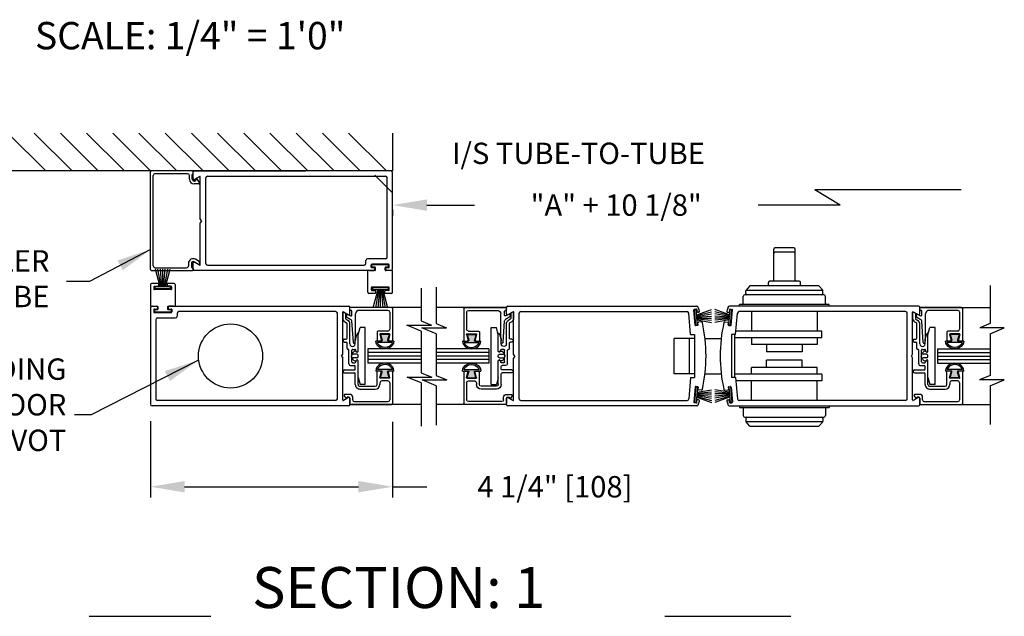
# Model space of a CAD drawing. Extents: x 0 to 7.6, y 0.1 to 10.5.
# Drawn here: x 1.6 to 4.4, y 2.9 to 4.7 of the extents above; entities that cross this region are included whole.
import ezdxf

# ---------------------------------------------------------------- set-up
doc = ezdxf.new("R2010")
doc.units = 0
doc.header["$MEASUREMENT"] = 0
doc.layers.get('0').update_dxf_attribs({"linetype": 'CONTINUOUS'})
doc.layers.get('DEFPOINTS').update_dxf_attribs({"linetype": 'CONTINUOUS'})
doc.styles.add('ROMANS', font='Romans.shx', dxfattribs={"height": 0.0625})
doc.styles.add('ROMANT', font='romant.shx', dxfattribs={"height": 0.15})
doc.dimstyles.get("Standard").update_dxf_attribs({"dimscale": 0, "dimtxt": 0.03125, "dimasz": 0.1, "dimexe": 0.03125, "dimexo": 0.05, "dimgap": 0.05, "dimtad": 0, "dimdec": 6, "dimlfac": 4, "dimzin": 4, "dimdsep": 46, "dimlunit": 5, "dimtxsty": 'ROMANS', "dimcen": 0.09, "dimadec": 0, "dimazin": 0, "dimtfac": 1, "dimtdec": 4, "dimtofl": 0, "dimtmove": 0, "dimatfit": 3, "dimfxl": 0, "dimfrac": 2, "dimtolj": 1, "dimtzin": 4, "dimarcsym": 0})

# ---------------------------------------------------------------- blocks, each defined once
blk = doc.blocks.new('Glazing System - ¼ Square')
at = {"ltscale": 0.25}
h = blk.add_hatch(color=256, dxfattribs=at)
edge = h.paths.add_edge_path()
edge.add_line((-0.0689, 0.1352), (-0.0951, 0.1282))
edge.add_line((-0.0951, 0.1282), (-0.0951, 0.1668))
edge.add_line((-0.0951, 0.1668), (-0.0689, 0.1598))
edge.add_ellipse((-0.0682, 0.1622), major_axis=(0.00177, 0.00177), ratio=1, start_angle=210, end_angle=315)
edge.add_line((-0.0657, 0.1622), (-0.0657, 0.1874))
edge.add_ellipse((-0.0657, 0.1475), major_axis=(0, 0.0399), ratio=0.86485, start_angle=180, end_angle=360, ccw=False)
edge.add_line((-0.0657, 0.1076), (-0.0657, 0.1328))
edge.add_ellipse((-0.0682, 0.1328), major_axis=(0.00177, 0.00177), ratio=1, start_angle=315, end_angle=420)
edge = h.paths.add_edge_path(flags=16)
edge.add_spline(control_points=[(-0.0595, 0.1147), (-0.0592, 0.1148), (-0.0588, 0.1149), (-0.049, 0.118), (-0.0408, 0.1276), (-0.0359, 0.1513), (-0.0395, 0.1647), (-0.0506, 0.1765), (-0.055, 0.179), (-0.0595, 0.1803)], knot_values=[3.372007, 3.372007, 3.372007, 3.372007, 3.410461, 3.410461, 4.476728, 4.476728, 5.542995, 5.542995, 6.052511, 6.052511, 6.052511, 6.052511], degree=3, periodic=0)
edge.add_line((-0.0595, 0.1803), (-0.0595, 0.1147))
h = blk.add_hatch(color=256, dxfattribs=at)
edge = h.paths.add_edge_path()
edge.add_line((0.0951, 0.1282), (0.0689, 0.1352))
edge.add_ellipse((0.0682, 0.1328), major_axis=(0.00177, 0.00177), ratio=1, start_angle=30, end_angle=135)
edge.add_line((0.0657, 0.1328), (0.0657, 0.1076))
edge.add_ellipse((0.0657, 0.1475), major_axis=(0, 0.0399), ratio=0.86485, start_angle=0, end_angle=180, ccw=False)
edge.add_line((0.0657, 0.1874), (0.0657, 0.1622))
edge.add_ellipse((0.0682, 0.1622), major_axis=(0.00177, 0.00177), ratio=1, start_angle=135, end_angle=240)
edge.add_line((0.0689, 0.1598), (0.0951, 0.1668))
edge.add_line((0.0951, 0.1668), (0.0951, 0.1282))
edge = h.paths.add_edge_path(flags=16)
edge.add_spline(control_points=[(0.0595, 0.1803), (0.055, 0.179), (0.0506, 0.1765), (0.0395, 0.1647), (0.0359, 0.1513), (0.0408, 0.1276), (0.049, 0.118), (0.0588, 0.1149), (0.0592, 0.1148), (0.0595, 0.1147)], knot_values=[3.372007, 3.372007, 3.372007, 3.372007, 3.881524, 3.881524, 4.94779, 4.94779, 6.014057, 6.014057, 6.052511, 6.052511, 6.052511, 6.052511], degree=3, periodic=0)
edge.add_line((0.0595, 0.1147), (0.0595, 0.1803))
for p, q in [((-0.2128, 0.1777), (-0.2128, -0.004)), ((-0.2088, 0.1818), (-0.0683, 0.1818)), ((-0.0657, 0.1874), (-0.0657, 0.1622)), ((-0.0657, 0.1793), (-0.0657, 0.1675)), ((-0.0595, 0.1803), (-0.0595, 0.1147)), ((0.0595, 0.1803), (0.0595, 0.1147)), ((0.0657, 0.1874), (0.0657, 0.1622)), ((0.0657, 0.1793), (0.0657, 0.1675)), ((0.0682, 0.1818), (0.2092, 0.1818)), ((0.2127, -0.0017), (0.2127, 0.1777)), ((-0.2003, 0.1613), (-0.2003, 0.0348)), ((-0.1923, 0.1693), (-0.1175, 0.1693)), ((-0.1095, 0.1613), (-0.1095, 0.1173)), ((-0.097, 0.1674), (-0.097, 0.1276)), ((-0.0951, 0.1668), (-0.0951, 0.1282)), ((-0.0951, 0.1668), (-0.0689, 0.1598)), ((-0.0951, 0.1282), (-0.0689, 0.1352)), ((-0.0939, 0.1698), (-0.0708, 0.1636)), ((-0.0939, 0.1252), (-0.0708, 0.1314)), ((-0.0657, 0.1328), (-0.0657, 0.1076)), ((0.0657, 0.1328), (0.0657, 0.1076)), ((0.0951, 0.1668), (0.0689, 0.1598)), ((0.0951, 0.1282), (0.0689, 0.1352)), ((0.0939, 0.1698), (0.0708, 0.1636)), ((0.0939, 0.1252), (0.0708, 0.1314)), ((0.0951, 0.1668), (0.0951, 0.1282)), ((0.097, 0.1674), (0.097, 0.1276)), ((0.1095, 0.1613), (0.1095, 0.1338)), ((0.1175, 0.1693), (0.1927, 0.1693)), ((0.2002, 0.0148), (0.2002, 0.1613)), ((-0.1055, 0.1133), (-0.0683, 0.1133)), ((-0.0657, 0.1275), (-0.0657, 0.1158)), ((0.0657, 0.1275), (0.0657, 0.1158)), ((0.1245, 0.1133), (0.0682, 0.1133)), ((0.1175, 0.1258), (0.1245, 0.1258)), ((0.1325, 0.0383), (0.1325, 0.1053)), ((0.145, 0.0383), (0.145, 0.1053)), ((0.125, 0.0615), (-0.125, 0.0615)), ((-0.125, 0.0615), (-0.125, 0.0386)), ((0.125, 0.0615), (0.125, 0.0386)), ((-0.1798, 0.003), (-0.1963, 0.003)), ((-0.0942, 0.0193), (-0.1848, 0.0193)), ((-0.0937, 0.0302), (-0.125, 0.0386)), ((-0.023, 0.0302), (-0.098, 0.0302)), ((-0.0595, 0.0174), (-0.0942, 0.0193)), ((-0.0535, 0.0178), (-0.0662, 0.0178)), ((-0.0292, 0.0065), (-0.0292, 0.0162)), ((-0.023, 0.0203), (-0.0252, 0.0203)), ((-0.0044, 0.0025), (-0.0252, 0.0025)), ((-0.0195, 0.0218), (-0.019, 0.0222)), ((-0.0173, 0.0255), (-0.0173, 0.0263)), ((-0.0075, 0.0248), (-0.0075, 0.0088)), ((-0.0043, 0.0025), (0, 0)), ((0.002, 0.0302), (-0.002, 0.0302)), ((0.0043, 0.0025), (0, 0)), ((0.0252, 0.0025), (0.0043, 0.0025)), ((0.0075, 0.0248), (0.0075, 0.0088)), ((0.0173, 0.0255), (0.0173, 0.0263)), ((0.0195, 0.0218), (0.019, 0.0222)), ((0.0937, 0.0302), (0.0213, 0.0302)), ((0.1245, 0.0302), (0.023, 0.0302)), ((0.023, 0.0203), (0.0252, 0.0203)), ((0.0293, 0.0065), (0.0293, 0.0162)), ((0.0418, -0.002), (0.0418, 0.0138)), ((0.0572, 0.0178), (0.0458, 0.0178)), ((0.0612, -0.0293), (0.0612, 0.0138)), ((0.0737, -0.0292), (0.0737, 0.0138)), ((0.1245, 0.0178), (0.0777, 0.0178)), ((0.0937, 0.0302), (0.125, 0.0386)), ((0.1922, 0.0068), (0.1808, 0.0068)), ((-0.2043, -0.0057), (-0.211, -0.0057)), ((-0.2003, -0.001), (-0.2003, -0.0017)), ((-0.1944, -0.0344), (-0.1899, -0.0265)), ((-0.1843, -0.0168), (-0.1763, -0.003)), ((-0.1834, -0.0193), (-0.1765, -0.0218)), ((-0.1717, -0.02), (-0.1607, -0.001)), ((-0.1615, -0.0225), (-0.1566, -0.014)), ((-0.1507, -0.0287), (-0.1458, -0.0202)), ((-0.0535, -0.0057), (-0.1423, -0.0057)), ((-0.0778, -0.0182), (-0.1423, -0.0182)), ((-0.0738, -0.0292), (-0.0738, -0.0222)), ((-0.0612, -0.0292), (-0.0612, -0.0222)), ((-0.0332, -0.0182), (-0.0572, -0.0182)), ((-0.0292, -0.0142), (-0.0292, -0.014)), ((0.0338, -0.01), (-0.0252, -0.01)), ((0.1683, -0.0057), (0.1683, -0.0273)), ((0.1746, -0.0306), (0.186, -0.0227)), ((0.1808, -0.0097), (0.1808, -0.0155)), ((0.1848, -0.0057), (0.2087, -0.0057))]:
    blk.add_line(p, q)
for p, q in [((-0.0595, 0.0094), (-0.1544, 0.003)), ((-0.0213, 0.0302), (-0.0937, 0.0302)), ((-0.1929, -0.037), (-0.165, -0.037)), ((-0.1864, -0.0245), (-0.165, -0.0245))]:
    blk.add_line(p, q, dxfattribs=at)
for centre, radius, start, end in [((-0.2088, 0.1777), 0.004, 90, 180), ((-0.0683, 0.1793), 0.0025, 0, 90), ((-0.0683, 0.1793), 0.0025, 0, 90), ((0.0682, 0.1793), 0.0025, 90, 180), ((0.2087, 0.1777), 0.004, 360, 90), ((-0.1923, 0.1613), 0.008, 90, 180), ((-0.1175, 0.1613), 0.008, 0, 90), ((-0.0945, 0.1674), 0.0025, 75, 180), ((-0.0697, 0.1675), 0.004, 255, 0), ((-0.0697, 0.1275), 0.004, 0, 105), ((-0.0683, 0.1622), 0.0025, 255, 0), ((-0.0683, 0.1328), 0.0025, 0, 105), ((0.0697, 0.1675), 0.004, 180, 285), ((0.0682, 0.1622), 0.0025, 180, 285), ((0.0682, 0.1328), 0.0025, 75, 180), ((0.0697, 0.1275), 0.004, 75, 180), ((0.0945, 0.1674), 0.0025, 0, 105), ((0.1175, 0.1613), 0.008, 90, 180), ((0.1175, 0.1338), 0.008, 180, 270), ((0.1922, 0.1613), 0.008, 360, 90), ((-0.1055, 0.1173), 0.004, 180, 270), ((-0.0945, 0.1276), 0.0025, 180, 285), ((-0.0683, 0.1158), 0.0025, 270, 0), ((-0.0683, 0.1158), 0.0025, 270, 0), ((0.0682, 0.1158), 0.0025, 180, 270), ((0.0945, 0.1276), 0.0025, 255, 0), ((0.1245, 0.1053), 0.0205, 0, 90), ((0.1245, 0.1053), 0.008, 0, 90), ((-0.1848, 0.0348), 0.0155, 180, 270), ((-0.1963, -0.001), 0.004, 90, 180), ((-0.1798, -0.001), 0.004, 330, 90), ((-0.1538, -0.005), 0.008, 93.8984, 150), ((-0.098, 0.0285), 0.00175, 90, 238.4137), ((-0.0662, 0.0803), 0.0625, 238.4137, 270), ((-0.0535, 0.006), 0.0117, 270, 90), ((-0.0252, 0.0162), 0.004, 90, 180), ((-0.0252, 0.0065), 0.004, 180, 270), ((-0.023, 0.0252), 0.005, 270, 90), ((-0.0165, 0.0175), 0.00525, 125, 205.091), ((-0.0213, 0.0263), 0.004, 0, 90), ((-0.0027, 0.024), 0.0205, 205.091, 242.1408), ((-0.0213, 0.0255), 0.004, 305, 0), ((-0.0107, 0.0088), 0.00325, 242.1408, 360), ((-0.002, 0.0248), 0.0055, 90, 180), ((0.002, 0.0248), 0.0055, 0, 90), ((0.0107, 0.0088), 0.00325, 180, 297.8592), ((0.0027, 0.024), 0.0205, 297.8592, 334.909), ((0.0213, 0.0263), 0.004, 90, 180), ((0.0213, 0.0255), 0.004, 180, 235), ((0.023, 0.0252), 0.005, 90, 270), ((0.0165, 0.0175), 0.00525, 334.909, 55), ((0.0252, 0.0162), 0.004, 0, 90), ((0.0252, 0.0065), 0.004, 270, 0), ((0.0458, 0.0138), 0.004, 90, 180), ((0.0572, 0.0138), 0.004, 0, 90), ((0.0777, 0.0138), 0.004, 90, 180), ((0.1245, 0.0383), 0.008, 270, 0), ((0.1245, 0.0383), 0.0205, 270, 0), ((0.1808, -0.0057), 0.0125, 90, 180), ((0.1922, 0.0148), 0.008, 270, 360), ((-0.211, -0.004), 0.00175, 180, 270), ((-0.2043, -0.0017), 0.004, 270, 0), ((-0.1828, -0.0176), 0.00175, 150, 250), ((-0.1752, -0.018), 0.004, 250, 330), ((-0.1423, -0.0222), 0.0165, 90, 150), ((-0.1423, -0.0222), 0.004, 90, 150), ((-0.0778, -0.0222), 0.004, 0, 90), ((-0.0675, -0.0292), 0.00625, 180, 0), ((-0.0572, -0.0222), 0.004, 90, 180), ((-0.0332, -0.0142), 0.004, 270, 0), ((-0.0252, -0.014), 0.004, 90, 180), ((0.0338, -0.002), 0.008, 270, 0), ((0.0675, -0.0292), 0.00625, 180, 0), ((0.1723, -0.0273), 0.004, 180, 304.7512), ((0.1848, -0.0097), 0.004, 90, 180), ((0.1848, -0.0155), 0.004, 180, 271.4714), ((0.185, -0.0213), 0.00175, 304.7512, 91.4714), ((0.2087, -0.0017), 0.004, 270, 0)]:
    blk.add_arc(centre, radius, start, end)
for centre, radius, start, end in [((-0.0598, 0.0134), 0.004, 273.8984, 87), ((-0.1929, -0.0352), 0.00175, 150, 270), ((-0.1864, -0.0285), 0.004, 90, 150), ((-0.165, -0.0205), 0.004, 270, 330), ((-0.165, -0.0205), 0.0165, 270, 330)]:
    blk.add_arc(centre, radius, start, end, dxfattribs=at)
at = {"extrusion": (0, 0, -1)}
blk.add_ellipse((-0.0657, 0.1475), major_axis=(0, 0.0399), ratio=0.86485, start_param=0, end_param=3.141593, dxfattribs=at)
blk.add_ellipse((0.0657, 0.1475), major_axis=(0, 0.0399), ratio=0.86485, start_param=0, end_param=3.141593)
for points in [[(-0.0595, 0.1803), (-0.055, 0.179), (-0.0506, 0.1765), (-0.0395, 0.1647), (-0.0359, 0.1513), (-0.0408, 0.1276), (-0.049, 0.118), (-0.0588, 0.1149), (-0.0592, 0.1148), (-0.0595, 0.1147)], [(0.0595, 0.1803), (0.055, 0.179), (0.0506, 0.1765), (0.0395, 0.1647), (0.0359, 0.1513), (0.0408, 0.1276), (0.049, 0.118), (0.0588, 0.1149), (0.0592, 0.1148), (0.0595, 0.1147)]]:
    blk.add_open_spline(points, degree=3, knots=[3.372007, 3.372007, 3.372007, 3.372007, 3.881524, 3.881524, 4.94779, 4.94779, 6.014057, 6.014057, 6.052511, 6.052511, 6.052511, 6.052511])
blk = doc.blocks.new('*D10')
at = {"color": 0, "lineweight": -2, "ltscale": 0.25}
for p, q in [((1.9441, 3.4895), (1.9441, 3.2668)), ((2.6525, 3.4882), (2.6525, 3.2668)), ((2.0441, 3.298), (2.5525, 3.298)), ((2.6525, 3.298), (2.7525, 3.298))]:
    blk.add_line(p, q, dxfattribs=at)
at = {"color": 0, "ltscale": 0.25}
for points in [[(2.0441, 3.3147), (2.0441, 3.2814), (1.9441, 3.298)], [(2.5525, 3.3147), (2.5525, 3.2814), (2.6525, 3.298)]]:
    blk.add_solid(points, dxfattribs=at)
at = {"layer": 'DEFPOINTS', "color": 0, "ltscale": 0.25}
for p in [(1.9441, 3.5395), (2.6525, 3.5382), (1.9441, 3.298)]:
    blk.add_point(p, dxfattribs=at)
at = {"color": 0, "ltscale": 0.25, "insert": (3.1269, 3.298), "char_height": 0.0625, "attachment_point": 5, "style": 'ROMANS'}
blk.add_mtext('\\A1;4 1/4" [108]', dxfattribs=at)
blk = doc.blocks.new('*D11')
at = {"color": 0, "lineweight": -2, "ltscale": 0.25}
for p, q in [((2.7525, 4.1219), (2.8916, 4.1219)), ((3.9608, 4.1219), (3.7208, 4.1219)), ((2.6525, 4.1093), (2.6525, 4.0906))]:
    blk.add_line(p, q, dxfattribs=at)
at = {"color": 0, "ltscale": 0.25}
blk.add_solid([(2.7525, 4.1385), (2.7525, 4.1052), (2.6525, 4.1219)], dxfattribs=at)
at = {"layer": 'DEFPOINTS', "color": 0, "ltscale": 0.25}
for p in [(2.6525, 4.1593), (3.9608, 4.1652), (3.9608, 4.1219)]:
    blk.add_point(p, dxfattribs=at)
at = {"color": 0, "ltscale": 0.25, "insert": (3.3062, 4.1219), "char_height": 0.0625, "attachment_point": 5, "style": 'ROMANS'}
blk.add_mtext('\\A1;"A" + 10 1/8"', dxfattribs=at)
blk = doc.blocks.new('_None')

msp = doc.modelspace()

# ---------------------------------------------------------------- linework, layer by layer
for p, q in [((1.63837026, 4.22202801), (1.52768134, 4.33271693)), ((1.71497347, 4.22202801), (1.60428455, 4.33271693)), ((1.79157669, 4.22202801), (1.68088777, 4.33271693)), ((1.8681799, 4.22202801), (1.75749098, 4.33271693)), ((1.94478312, 4.22202801), (1.8340942, 4.33271693)), ((2.02138633, 4.22202801), (1.91069741, 4.33271693)), ((2.09798954, 4.22202801), (1.98730062, 4.33271693)), ((2.17459276, 4.22202801), (2.06390384, 4.33271693)), ((2.25119597, 4.22202801), (2.14050705, 4.33271693)), ((2.32779919, 4.22202801), (2.21711027, 4.33271693)), ((2.4044024, 4.22202801), (2.29371348, 4.33271693)), ((2.48100561, 4.22202801), (2.37031669, 4.33271693)), ((2.55760883, 4.22202801), (2.44691991, 4.33271693)), ((2.63421204, 4.22202801), (2.52352312, 4.33271693)), ((2.65246548, 4.33271693), (2.65246548, 4.22202801)), ((2.65246548, 4.22202801), (0.91556886, 4.22202801)), ((1.94413175, 3.93302785), (1.94413175, 4.21936134)), ((2.06646516, 4.22202801), (1.94682194, 4.22202801)), ((1.95246509, 3.94402786), (1.95246509, 4.20836133)), ((2.05279848, 4.21369467), (1.95779843, 4.21369467)), ((2.05813182, 4.19746482), (2.05813182, 4.20836133)), ((2.06646516, 4.19746482), (2.06646516, 4.21124253)), ((2.06913182, 4.19942671), (2.06913182, 4.21936134)), ((2.06913182, 4.21586134), (2.06913182, 4.21936134)), ((2.07179849, 4.22202801), (2.39746534, 4.22202801)), ((2.08821517, 4.20582568), (2.07313183, 4.19711731)), ((2.08996517, 4.0819681), (2.08996517, 4.20481532)), ((2.11079851, 4.20619467), (2.63163213, 4.20619467)), ((2.65246548, 4.15730865), (2.60012634, 4.20964779)), ((2.65246548, 3.93536118), (2.65246548, 4.21702801)), ((2.07447379, 4.19213148), (2.07179849, 4.19213148)), ((2.08546517, 4.18379814), (2.07179849, 4.18379814)), ((2.0777985, 4.19929385), (2.07711451, 4.19442702)), ((2.08769523, 4.18792697), (2.07992946, 4.19977118)), ((2.10579851, 3.95119453), (2.10579851, 4.20119466)), ((2.63663214, 3.9698612), (2.63663214, 4.20119466)), ((3.96083062, 4.12186422), (3.8870806, 4.16660778)), ((4.31512853, 4.16660778), (3.8870806, 4.16660778)), ((2.0932985, 4.0761946), (2.08996517, 4.0819681)), ((2.0932985, 4.0761946), (2.08996517, 4.07042109)), ((2.08996517, 3.94757387), (2.08996517, 4.07042109)), ((3.76665352, 3.9021945), (3.76665352, 3.99319455)), ((3.82582022, 3.99652788), (3.76998685, 3.99652788)), ((3.82582022, 3.98375422), (3.76998685, 3.98375422)), ((3.82915355, 3.9021945), (3.82915355, 3.99319455)), ((2.05546515, 3.95142288), (2.05546515, 3.94402786)), ((2.06379849, 3.95142288), (2.06379849, 3.94136119)), ((2.06913182, 3.93302785), (2.06913182, 3.95296248)), ((2.08273868, 3.94972536), (2.07179849, 3.95604168)), ((2.07313183, 3.95527188), (2.08821517, 3.94656351)), ((2.08690535, 3.95694224), (2.07596516, 3.96325856)), ((2.11079851, 3.94619452), (2.5691321, 3.94619452)), ((2.5741321, 3.95119453), (2.5741321, 3.9598612)), ((2.63163213, 3.9648612), (2.5791321, 3.9648612)), ((2.58996544, 3.94036119), (2.58996544, 3.94736119)), ((2.6407988, 3.94902786), (2.59163211, 3.94902786)), ((2.59163211, 3.94202785), (2.59163211, 3.94569452)), ((2.63913214, 3.94736119), (2.59329878, 3.94736119)), ((2.6407988, 3.94202785), (2.6407988, 3.94569452)), ((2.64246547, 3.94036119), (2.64246547, 3.94736119)), ((1.94679842, 3.93036118), (2.06646516, 3.93036118)), ((1.94679842, 3.93036118), (2.06646516, 3.93036118)), ((1.95779843, 3.93869452), (2.05013181, 3.93869452)), ((1.97288501, 3.88241555), (1.95883225, 3.93486118)), ((1.97538501, 3.88241555), (1.96613743, 3.93486118)), ((1.97788501, 3.88241555), (1.97329662, 3.93486118)), ((1.98038502, 3.88241555), (1.98038502, 3.93486118)), ((1.98288502, 3.88241555), (1.98747342, 3.93486118)), ((1.98538502, 3.88241555), (1.9946326, 3.93486118)), ((1.98788502, 3.88241555), (2.00193779, 3.93486118)), ((2.06913182, 3.93602785), (2.06913182, 3.93302785)), ((2.59771545, 3.93036118), (2.07179849, 3.93036118)), ((2.57996544, 3.86702781), (2.57996544, 3.93036118)), ((2.60038212, 3.93036118), (2.57996544, 3.93036118)), ((2.58496544, 3.93036118), (2.59746545, 3.93036118)), ((2.59771545, 3.93869452), (2.59163211, 3.93869452)), ((2.60038212, 3.94036119), (2.59329878, 3.94036119)), ((2.60038212, 3.93302785), (2.60038212, 3.93602785)), ((2.60204878, 3.93202785), (2.60204878, 3.93869452)), ((2.63038213, 3.93202785), (2.63038213, 3.93869452)), ((2.63913214, 3.94036119), (2.6320488, 3.94036119)), ((2.6320488, 3.93302785), (2.6320488, 3.93602785)), ((2.65246548, 3.93036118), (2.6320488, 3.93036118)), ((2.6407988, 3.93869452), (2.63471547, 3.93869452)), ((2.64746548, 3.93036118), (2.63471547, 3.93036118)), ((2.65246548, 3.86702781), (2.65246548, 3.93036118)), ((1.944135, 3.88952783), (1.944135, 3.82619446)), ((1.96571834, 3.89286116), (1.94746833, 3.89286116)), ((1.96738501, 3.89119449), (1.96738501, 3.88619449)), ((1.99338502, 3.89119449), (1.99338502, 3.88619449)), ((2.0133017, 3.89286116), (1.99505169, 3.89286116)), ((2.01663504, 3.88952783), (2.01663504, 3.82619446)), ((3.75123684, 3.88552782), (3.75123684, 3.89552783)), ((3.84123689, 3.89886116), (3.75457018, 3.89886116)), ((3.84457023, 3.88552782), (3.84457023, 3.89552783)), ((4.39940387, 3.8870489), (4.39940387, 3.7751311)), ((1.95455167, 3.88286116), (1.95455167, 3.87619449)), ((1.95621834, 3.88452782), (1.96571834, 3.88452782)), ((2.0045517, 3.87452782), (1.95621834, 3.87452782)), ((2.00305169, 3.88241555), (1.95771834, 3.88241555)), ((1.95771834, 3.87708221), (1.95771834, 3.88241555)), ((2.00305169, 3.87708221), (1.95771834, 3.87708221)), ((2.0045517, 3.88452782), (1.99505169, 3.88452782)), ((2.00305169, 3.87708221), (2.00305169, 3.88241555)), ((2.00621836, 3.88286116), (2.00621836, 3.87619449)), ((2.60154878, 3.86369448), (2.58329877, 3.86369448)), ((2.59038211, 3.87369448), (2.59038211, 3.88036115)), ((2.64038214, 3.88202782), (2.59204878, 3.88202782)), ((2.59204878, 3.87202782), (2.60154878, 3.87202782)), ((2.63888214, 3.87947343), (2.59354878, 3.87947343)), ((2.59354878, 3.87947343), (2.59354878, 3.87414009)), ((2.63888214, 3.87414009), (2.59354878, 3.87414009)), ((2.60871545, 3.87414009), (2.59466269, 3.82169446)), ((2.61121546, 3.87414009), (2.60196787, 3.82169446)), ((2.60321545, 3.86536115), (2.60321545, 3.87036115)), ((2.61371546, 3.87414009), (2.60912706, 3.82169446)), ((2.61621546, 3.87414009), (2.61621546, 3.82169446)), ((2.61871546, 3.87414009), (2.62330386, 3.82169446)), ((2.62121546, 3.87414009), (2.63046304, 3.82169446)), ((2.62371546, 3.87414009), (2.63776823, 3.82169446)), ((2.62921546, 3.86536115), (2.62921546, 3.87036115)), ((2.64038214, 3.87202782), (2.63088213, 3.87202782)), ((2.64913214, 3.86369448), (2.63088213, 3.86369448)), ((2.63888214, 3.87947343), (2.63888214, 3.87414009)), ((2.64204881, 3.87369448), (2.64204881, 3.88036115)), ((2.7358021, 3.87934667), (2.7358021, 3.78325059)), ((2.77973631, 3.88201334), (2.77973631, 3.7751311)), ((3.91307027, 3.85952781), (3.68273681, 3.85952781)), ((3.68507014, 3.86286114), (3.68507014, 3.87076048)), ((3.91048661, 3.87202782), (3.68532046, 3.87202782)), ((3.69607567, 3.88440904), (3.68591211, 3.87297503)), ((3.89724004, 3.88552782), (3.69856703, 3.88552782)), ((3.8997314, 3.88440904), (3.90989496, 3.87297503)), ((3.91073693, 3.86286114), (3.91073693, 3.87076048)), ((3.92890361, 3.83119446), (3.66690346, 3.83119446)), ((3.66690346, 3.82619446), (3.66690346, 3.83119446)), ((3.6777368, 3.83369446), (3.6777368, 3.85452781)), ((3.91807027, 3.83369446), (3.91807027, 3.85452781)), ((3.92890361, 3.82619446), (3.92890361, 3.83119446)), ((1.944135, 3.82619446), (1.96455167, 3.82619446)), ((1.944135, 3.82119446), (1.944135, 3.53952763)), ((1.949135, 3.82619446), (1.96188501, 3.82619446)), ((1.954135, 3.81619445), (1.954135, 3.80919445)), ((1.95580167, 3.81786112), (1.96188501, 3.81786112)), ((1.95580167, 3.81452778), (1.95580167, 3.81086112)), ((1.95580167, 3.80752778), (2.00496836, 3.80752778)), ((1.95746834, 3.81619445), (1.96455167, 3.81619445)), ((1.95746834, 3.80919445), (2.00330169, 3.80919445)), ((1.96455167, 3.82352779), (1.96455167, 3.82052779)), ((1.96621834, 3.82452779), (1.96621834, 3.81786112)), ((1.99455169, 3.82452779), (1.99455169, 3.81786112)), ((1.99621836, 3.82619446), (2.01663504, 3.82619446)), ((1.99621836, 3.82352779), (1.99621836, 3.82052779)), ((1.99621836, 3.81619445), (2.00330169, 3.81619445)), ((1.99888503, 3.82619446), (2.52480198, 3.82619446)), ((1.99888503, 3.81786112), (2.00496836, 3.81786112)), ((2.01163503, 3.82619446), (1.99913503, 3.82619446)), ((2.00496836, 3.81452778), (2.00496836, 3.81086112)), ((2.00663503, 3.81619445), (2.00663503, 3.80919445)), ((2.02246837, 3.80536111), (2.02246837, 3.79669444)), ((2.48580196, 3.81036112), (2.02746837, 3.81036112)), ((2.49080196, 3.55536098), (2.49080196, 3.80536111)), ((2.5066353, 3.68613455), (2.5066353, 3.80898177)), ((2.50838531, 3.80999213), (2.52346865, 3.80128376)), ((2.52746865, 3.80359316), (2.52746865, 3.82352779)), ((2.7358021, 3.82244446), (2.52746865, 3.82244446)), ((2.98540309, 3.82244446), (2.77973631, 3.82244446)), ((2.98540309, 3.80359316), (2.98540309, 3.82352779)), ((2.98806976, 3.82619446), (3.54144321, 3.82619446)), ((3.00448643, 3.80999213), (2.98940309, 3.80128376)), ((3.00623644, 3.68613455), (3.00623644, 3.80898177)), ((3.02206978, 3.55536098), (3.02206978, 3.80536111)), ((3.02706978, 3.81036112), (3.51324774, 3.81036112)), ((3.52369816, 3.7432809), (3.51822872, 3.80579689)), ((3.53715844, 3.77109642), (3.53330906, 3.81509504)), ((3.5398051, 3.8173364), (3.53482412, 3.81690062)), ((3.53483138, 3.81581379), (3.54014442, 3.81627862)), ((3.53483138, 3.81581379), (3.54014442, 3.81627862)), ((3.53878244, 3.77065294), (3.53483138, 3.81581379)), ((3.53878244, 3.77065294), (3.53483138, 3.81581379)), ((3.54409548, 3.77111777), (3.54014442, 3.81627862)), ((3.54409548, 3.77111777), (3.54014442, 3.81627862)), ((3.54146628, 3.80116966), (3.58436029, 3.8167818)), ((3.54146628, 3.80116966), (3.58436029, 3.8167818)), ((3.54161069, 3.81582134), (3.54211909, 3.8100102)), ((3.54168417, 3.79867917), (3.58436029, 3.8101142)), ((3.54168417, 3.79867917), (3.58436029, 3.8101142)), ((3.54190206, 3.79618868), (3.58436029, 3.80367521)), ((3.54190206, 3.79618868), (3.58436029, 3.80367521)), ((3.54716949, 3.80877902), (3.54392468, 3.80849513)), ((3.6376739, 3.80116966), (3.59477989, 3.8167818)), ((3.6376739, 3.80116966), (3.59477989, 3.8167818)), ((3.63745601, 3.79867917), (3.59477989, 3.8101142)), ((3.63745601, 3.79867917), (3.59477989, 3.8101142)), ((3.63723812, 3.79618868), (3.59477989, 3.80367521)), ((3.63723812, 3.79618868), (3.59477989, 3.80367521)), ((3.63197068, 3.80877902), (3.6352155, 3.80849513)), ((3.6350447, 3.77111777), (3.63899576, 3.81627862)), ((3.6350447, 3.77111777), (3.63899576, 3.81627862)), ((3.63752949, 3.81582134), (3.63702108, 3.8100102)), ((4.19107042, 3.82619446), (3.63769697, 3.82619446)), ((3.6443088, 3.81581379), (3.63899576, 3.81627862)), ((3.6443088, 3.81581379), (3.63899576, 3.81627862)), ((3.63933508, 3.8173364), (3.64431605, 3.81690062)), ((3.64035774, 3.77065294), (3.6443088, 3.81581379)), ((3.64035774, 3.77065294), (3.6443088, 3.81581379)), ((3.64198174, 3.77109642), (3.64583112, 3.81509504)), ((3.65544202, 3.7432809), (3.66091146, 3.80579689)), ((4.1520704, 3.81036112), (3.66589244, 3.81036112)), ((3.70157015, 3.81036112), (3.70157015, 3.75327775)), ((3.89423692, 3.81036112), (3.89423692, 3.75327775)), ((4.1570704, 3.55536098), (4.1570704, 3.80536111)), ((4.17290374, 3.68613455), (4.17290374, 3.80898177)), ((4.17465374, 3.80999213), (4.18973708, 3.80128376)), ((4.19373709, 3.80359316), (4.19373709, 3.82352779)), ((4.19373709, 3.82244446), (4.39940387, 3.82244446)), ((1.95996834, 3.78669444), (1.95996834, 3.55536098)), ((1.96496834, 3.79169444), (2.01746837, 3.79169444)), ((2.7358021, 3.78325059), (2.7661598, 3.77060997)), ((2.77973631, 3.7751311), (2.81009402, 3.76249049)), ((3.54211995, 3.79369819), (3.58436029, 3.79739374)), ((3.54211995, 3.79369819), (3.58436029, 3.79739374)), ((3.54233784, 3.7912077), (3.58436029, 3.7912077)), ((3.54233784, 3.7912077), (3.58436029, 3.7912077)), ((3.54255573, 3.78871722), (3.58436029, 3.78505979)), ((3.54255573, 3.78871722), (3.58436029, 3.78505979)), ((3.54277362, 3.78622673), (3.58436029, 3.77889388)), ((3.54277362, 3.78622673), (3.58436029, 3.77889388)), ((3.54546007, 3.77182271), (3.54495166, 3.77763385)), ((3.55535012, 3.78021664), (3.54646672, 3.77943944)), ((3.63702023, 3.79369819), (3.59477989, 3.79739374)), ((3.63702023, 3.79369819), (3.59477989, 3.79739374)), ((3.63680234, 3.7912077), (3.59477989, 3.7912077)), ((3.63680234, 3.7912077), (3.59477989, 3.7912077)), ((3.63658445, 3.78871722), (3.59477989, 3.78505979)), ((3.63658445, 3.78871722), (3.59477989, 3.78505979)), ((3.63636656, 3.78622673), (3.59477989, 3.77889388)), ((3.63636656, 3.78622673), (3.59477989, 3.77889388)), ((3.62379005, 3.78021664), (3.63267345, 3.77943944)), ((3.63368011, 3.77182271), (3.63418852, 3.77763385)), ((4.39940387, 3.7751311), (4.36904616, 3.76249049)), ((2.69421653, 3.77060997), (2.7661598, 3.77060997)), ((2.7358021, 3.7532942), (2.69421653, 3.77060997)), ((2.7358021, 3.7532942), (2.7358021, 3.63152738)), ((2.73815075, 3.76249049), (2.81009402, 3.76249049)), ((2.77973631, 3.74517471), (2.73815075, 3.76249049)), ((2.77973631, 3.74517471), (2.77973631, 3.62340789)), ((2.77973631, 3.74517471), (2.77973631, 3.62340789)), ((3.52369816, 3.7432809), (3.53540359, 3.7432809)), ((3.53540339, 3.7432809), (3.53540339, 3.61744119)), ((3.53878244, 3.77065294), (3.54409548, 3.77111777)), ((3.53878244, 3.77065294), (3.54409548, 3.77111777)), ((3.543945, 3.77001713), (3.53896402, 3.76958135)), ((3.64035774, 3.77065294), (3.6350447, 3.77111777)), ((3.64035774, 3.77065294), (3.6350447, 3.77111777)), ((3.63519518, 3.77001713), (3.64017615, 3.76958135)), ((3.65544202, 3.7432809), (3.64373659, 3.7432809)), ((3.64373678, 3.7432809), (3.64373678, 3.61744119)), ((3.65207012, 3.7432809), (3.65207012, 3.61744119)), ((3.9072786, 3.75327775), (3.65631663, 3.75327775)), ((3.9072786, 3.73361107), (3.9072786, 3.75327775)), ((4.44098943, 3.76249049), (4.36904616, 3.76249049)), ((4.39940387, 3.74517471), (4.44098943, 3.76249049)), ((4.39940387, 3.74517471), (4.39940387, 3.62340789)), ((4.39940387, 3.74517471), (4.39940387, 3.62340789)), ((3.47538876, 3.62869435), (3.47538876, 3.73202774)), ((3.53540339, 3.73202774), (3.47538876, 3.73202774)), ((3.52038879, 3.62869435), (3.52038879, 3.73202774)), ((3.56581531, 3.73202774), (3.61332487, 3.73202774)), ((3.9072786, 3.73361107), (3.65207012, 3.73361107)), ((3.70157015, 3.73361107), (3.70157015, 3.7136944)), ((3.89423692, 3.73361107), (3.89423692, 3.7136944)), ((2.50330197, 3.68036104), (2.5066353, 3.68613455)), ((2.7358021, 3.70119439), (2.57955275, 3.70119439)), ((2.57955275, 3.70119439), (2.57955275, 3.6595277)), ((2.7358021, 3.69077772), (2.57955275, 3.69077772)), ((2.93332105, 3.70119439), (2.77973631, 3.70119439)), ((2.93332105, 3.69077772), (2.77973631, 3.69077772)), ((2.93332105, 3.70119439), (2.93332105, 3.6595277)), ((3.00956977, 3.68036104), (3.00623644, 3.68613455)), ((3.89423692, 3.7136944), (3.70157015, 3.7136944)), ((3.74582017, 3.7136944), (3.74582017, 3.69286105)), ((3.8499869, 3.69286105), (3.74582017, 3.69286105)), ((3.8499869, 3.7136944), (3.8499869, 3.69286105)), ((4.16957041, 3.68036104), (4.17290374, 3.68613455)), ((4.24581912, 3.70119439), (4.39940387, 3.70119439)), ((4.24581912, 3.70119439), (4.24581912, 3.6595277)), ((4.24581912, 3.69077772), (4.39940387, 3.69077772)), ((2.50330197, 3.68036104), (2.5066353, 3.67458754)), ((2.5066353, 3.55174032), (2.5066353, 3.67458754)), ((2.7358021, 3.68036104), (2.57955275, 3.68036104)), ((2.7358021, 3.66994437), (2.57955275, 3.66994437)), ((2.7358021, 3.6595277), (2.57955275, 3.6595277)), ((2.93332105, 3.68036104), (2.77973631, 3.68036104)), ((2.93332105, 3.66994437), (2.77973631, 3.66994437)), ((2.93332105, 3.6595277), (2.77973631, 3.6595277)), ((3.00956977, 3.68036104), (3.00623644, 3.67458754)), ((3.00623644, 3.55174032), (3.00623644, 3.67458754)), ((3.8499869, 3.66786104), (3.74582017, 3.66786104)), ((3.74582017, 3.64702769), (3.74582017, 3.66786104)), ((3.8499869, 3.64702769), (3.8499869, 3.66786104)), ((4.16957041, 3.68036104), (4.17290374, 3.67458754)), ((4.17290374, 3.55174032), (4.17290374, 3.67458754)), ((4.24581912, 3.68036104), (4.39940387, 3.68036104)), ((4.24581912, 3.66994437), (4.39940387, 3.66994437)), ((4.24581912, 3.6595277), (4.39940387, 3.6595277)), ((2.7358021, 3.63152738), (2.76700515, 3.61853477)), ((3.53540339, 3.62869435), (3.47538876, 3.62869435)), ((3.56581531, 3.62869435), (3.61332487, 3.62869435)), ((3.89423692, 3.64702769), (3.70157015, 3.64702769)), ((3.70157015, 3.62711101), (3.70157015, 3.64702769)), ((3.89423692, 3.62711101), (3.89423692, 3.64702769)), ((2.69506188, 3.61853477), (2.76700515, 3.61853477)), ((2.7358021, 3.60157099), (2.69506188, 3.61853477)), ((2.7358021, 3.60157099), (2.7358021, 3.47541907)), ((2.73899609, 3.61041528), (2.81093937, 3.61041528)), ((2.77973631, 3.5934515), (2.73899609, 3.61041528)), ((2.77973631, 3.62340789), (2.81093937, 3.61041528)), ((3.52369816, 3.61744119), (3.51822872, 3.5549252)), ((3.52369816, 3.61744119), (3.53540359, 3.61744119)), ((3.65544202, 3.61744119), (3.64373659, 3.61744119)), ((3.9072786, 3.62711101), (3.65207012, 3.62711101)), ((3.65544202, 3.61744119), (3.66091146, 3.5549252)), ((3.9072786, 3.60744434), (3.65631663, 3.60744434)), ((3.70157015, 3.55036097), (3.70157015, 3.60744434)), ((3.89423692, 3.55036097), (3.89423692, 3.60744434)), ((3.9072786, 3.62711101), (3.9072786, 3.60744434)), ((4.39940387, 3.62340789), (4.36820081, 3.61041528)), ((4.44014408, 3.61041528), (4.36820081, 3.61041528)), ((4.39940387, 3.5934515), (4.44014408, 3.61041528)), ((2.77973631, 3.5934515), (2.77973631, 3.47808573)), ((3.53715844, 3.58962567), (3.53330906, 3.54562705)), ((3.53878244, 3.59006915), (3.53483138, 3.5449083)), ((3.53878244, 3.59006915), (3.53483138, 3.5449083)), ((3.53878244, 3.59006915), (3.54409548, 3.58960432)), ((3.53878244, 3.59006915), (3.54409548, 3.58960432)), ((3.543945, 3.59070496), (3.53896402, 3.59114074)), ((3.54409548, 3.58960432), (3.54014442, 3.54444347)), ((3.54409548, 3.58960432), (3.54014442, 3.54444347)), ((3.54255573, 3.57200487), (3.58436029, 3.5756623)), ((3.54255573, 3.57200487), (3.58436029, 3.5756623)), ((3.54277362, 3.57449536), (3.58436029, 3.58182821)), ((3.54277362, 3.57449536), (3.58436029, 3.58182821)), ((3.54546007, 3.58889937), (3.54495166, 3.58308824)), ((3.55535012, 3.58050545), (3.54646672, 3.58128265)), ((3.63636656, 3.57449536), (3.59477989, 3.58182821)), ((3.63636656, 3.57449536), (3.59477989, 3.58182821)), ((3.63658445, 3.57200487), (3.59477989, 3.5756623)), ((3.63658445, 3.57200487), (3.59477989, 3.5756623)), ((3.62379005, 3.58050545), (3.63267345, 3.58128265)), ((3.63368011, 3.58889937), (3.63418852, 3.58308824)), ((3.64035774, 3.59006915), (3.6350447, 3.58960432)), ((3.64035774, 3.59006915), (3.6350447, 3.58960432)), ((3.6350447, 3.58960432), (3.63899576, 3.54444347)), ((3.6350447, 3.58960432), (3.63899576, 3.54444347)), ((3.63519518, 3.59070496), (3.64017615, 3.59114074)), ((3.64035774, 3.59006915), (3.6443088, 3.5449083)), ((3.64035774, 3.59006915), (3.6443088, 3.5449083)), ((3.64198174, 3.58962567), (3.64583112, 3.54562705)), ((4.39940387, 3.5934515), (4.39940387, 3.48053053)), ((2.48580196, 3.55036097), (1.96496834, 3.55036097)), ((2.52346865, 3.55943833), (2.50838531, 3.55072996)), ((2.52746865, 3.5371943), (2.52746865, 3.55712893)), ((2.98540309, 3.5371943), (2.98540309, 3.55712893)), ((2.98940309, 3.55943833), (3.00448643, 3.55072996)), ((3.02706978, 3.55036097), (3.51324774, 3.55036097)), ((3.5398051, 3.54338568), (3.53482412, 3.54382146)), ((3.53483138, 3.5449083), (3.54014442, 3.54444347)), ((3.53483138, 3.5449083), (3.54014442, 3.54444347)), ((3.54146628, 3.55955243), (3.58436029, 3.54394029)), ((3.54146628, 3.55955243), (3.58436029, 3.54394029)), ((3.54161069, 3.54490075), (3.54211909, 3.55071189)), ((3.54168417, 3.56204292), (3.58436029, 3.55060789)), ((3.54168417, 3.56204292), (3.58436029, 3.55060789)), ((3.54190206, 3.56453341), (3.58436029, 3.55704688)), ((3.54190206, 3.56453341), (3.58436029, 3.55704688)), ((3.54211995, 3.5670239), (3.58436029, 3.56332835)), ((3.54211995, 3.5670239), (3.58436029, 3.56332835)), ((3.54233784, 3.56951438), (3.58436029, 3.56951438)), ((3.54233784, 3.56951438), (3.58436029, 3.56951438)), ((3.54716949, 3.55194307), (3.54392468, 3.55222696)), ((3.63680234, 3.56951438), (3.59477989, 3.56951438)), ((3.63680234, 3.56951438), (3.59477989, 3.56951438)), ((3.63702023, 3.5670239), (3.59477989, 3.56332835)), ((3.63702023, 3.5670239), (3.59477989, 3.56332835)), ((3.63723812, 3.56453341), (3.59477989, 3.55704688)), ((3.63723812, 3.56453341), (3.59477989, 3.55704688)), ((3.63745601, 3.56204292), (3.59477989, 3.55060789)), ((3.63745601, 3.56204292), (3.59477989, 3.55060789)), ((3.6376739, 3.55955243), (3.59477989, 3.54394029)), ((3.6376739, 3.55955243), (3.59477989, 3.54394029)), ((3.63197068, 3.55194307), (3.6352155, 3.55222696)), ((3.63752949, 3.54490075), (3.63702108, 3.55071189)), ((3.6443088, 3.5449083), (3.63899576, 3.54444347)), ((3.6443088, 3.5449083), (3.63899576, 3.54444347)), ((3.63933508, 3.54338568), (3.64431605, 3.54382146)), ((4.1520704, 3.55036097), (3.66589244, 3.55036097)), ((4.18973708, 3.55943833), (4.17465374, 3.55072996)), ((4.19373709, 3.5371943), (4.19373709, 3.55712893)), ((2.52480198, 3.53452763), (1.949135, 3.53452763)), ((2.7358021, 3.53827763), (2.52746865, 3.53827763)), ((2.98540309, 3.53827763), (2.77973631, 3.53827763)), ((3.54144321, 3.53452763), (2.98806976, 3.53452763)), ((3.63769697, 3.53452763), (4.19107042, 3.53452763)), ((3.66690346, 3.53452763), (3.66690346, 3.52952763)), ((3.66690346, 3.52952763), (3.92890361, 3.52952763)), ((3.6777368, 3.52702763), (3.6777368, 3.50619428)), ((3.91807027, 3.52702763), (3.91807027, 3.50619428)), ((3.92890361, 3.53452763), (3.92890361, 3.52952763)), ((4.19373709, 3.53827763), (4.39940387, 3.53827763)), ((3.68273681, 3.50119428), (3.91307027, 3.50119428)), ((3.68507014, 3.49786094), (3.68507014, 3.4899616)), ((3.68532046, 3.48869427), (3.91048661, 3.48869427)), ((3.69607567, 3.47631305), (3.68591211, 3.48774706)), ((3.8997314, 3.47631305), (3.90989496, 3.48774706)), ((3.91073693, 3.49786094), (3.91073693, 3.4899616)), ((3.69856703, 3.47519426), (3.89724004, 3.47519426))]:
    msp.add_line(p, q)
at = {"color": 7}
for p, q in [((1.76513276, 2.91896331), (2.12064124, 2.91896331)), ((3.44814824, 2.91896331), (3.81664233, 2.91896331))]:
    msp.add_line(p, q, dxfattribs=at)
msp.add_circle((2.17841, 3.68036104), 0.09375)
for centre, radius, start, end in [((1.94679842, 4.21936134), 0.00266667, 90, 180), ((1.95779843, 4.20836133), 0.00533334, 90, 180.00000001), ((2.05279848, 4.20836133), 0.00533334, 360, 90), ((2.06646516, 4.21936134), 0.00266667, 359.99998782, 90), ((2.06913182, 4.21124253), 0.00266667, 120.00000011, 180), ((2.06646516, 4.21586134), 0.00266667, 299.99863082, 0), ((2.07179849, 4.21936134), 0.00266667, 90, 180), ((2.0887985, 4.20481532), 0.00116667, 0, 120), ((2.11079851, 4.20119466), 0.005, 90, 180), ((2.63163213, 4.20119466), 0.005, 360, 90), ((2.64746548, 4.21702801), 0.005, 0, 90), ((2.07179849, 4.19746482), 0.01366667, 180, 270), ((2.07179849, 4.19746482), 0.00533334, 180, 270), ((2.07179849, 4.19942671), 0.00266667, 180, 300), ((2.07447379, 4.19479815), 0.00266667, 270, 351.99999999), ((2.07895381, 4.19913148), 0.00116667, 33.25124421, 171.99999999), ((2.08546517, 4.18646481), 0.00266667, 270, 33.25124421), ((3.76998685, 3.99319455), 0.00333334, 90, 180), ((3.76998685, 3.98042089), 0.00333334, 90, 180), ((3.82582022, 3.99319455), 0.00333334, 0, 90), ((3.82582022, 3.98042089), 0.00333334, 0, 90), ((2.06913182, 3.95142288), 0.01366667, 60.00000001, 180.00000002), ((2.06913182, 3.95142288), 0.00533334, 59.99999998, 180.00000002), ((2.07179849, 3.95296248), 0.00266667, 60, 180), ((2.08482202, 3.9533338), 0.00416667, 240.00000001, 60.00000001), ((2.0887985, 3.94757387), 0.00116667, 240, 0), ((2.11079851, 3.95119453), 0.005, 180, 270), ((2.5691321, 3.95119453), 0.005, 270, 0), ((2.5791321, 3.9598612), 0.005, 90, 180), ((2.59163211, 3.94736119), 0.00166667, 90, 180), ((2.59329878, 3.94569452), 0.00166667, 90, 180), ((2.63163213, 3.9698612), 0.005, 270, 360), ((2.63913214, 3.94569452), 0.00166667, 0, 90), ((2.6407988, 3.94736119), 0.00166667, 0, 90), ((1.94679842, 3.93302785), 0.00266667, 180, 270), ((1.95779843, 3.94402786), 0.00533334, 180.00000001, 270), ((2.05013181, 3.94402786), 0.00533334, 270, 0.00000002), ((2.06646516, 3.94136119), 0.00266667, 180.00000002, 270), ((2.06646516, 3.93602785), 0.00266667, 0, 90), ((2.06646516, 3.93302785), 0.00266667, 270, 0.00001218), ((2.07179849, 3.93302785), 0.00266667, 180, 270), ((2.59163211, 3.94036119), 0.00166667, 180, 270), ((2.59329878, 3.94202785), 0.00166667, 180, 270), ((2.59771545, 3.93602785), 0.00266667, 0, 90), ((2.59771545, 3.93302785), 0.00266667, 270, 0), ((2.60038212, 3.93869452), 0.00166667, 360, 90), ((2.60038212, 3.93202785), 0.00166667, 270, 360), ((2.6320488, 3.93869452), 0.00166667, 90, 180), ((2.6320488, 3.93202785), 0.00166667, 180, 270), ((2.63471547, 3.93602785), 0.00266667, 90, 180), ((2.63471547, 3.93302785), 0.00266667, 180, 270), ((2.63913214, 3.94202785), 0.00166667, 270, 0), ((2.6407988, 3.94036119), 0.00166667, 270, 0), ((2.64746548, 3.93536118), 0.005, 270, 0), ((1.94746833, 3.88952783), 0.00333334, 90, 180), ((1.96571834, 3.89119449), 0.00166667, 0, 90), ((1.99505169, 3.89119449), 0.00166667, 90, 180), ((2.0133017, 3.88952783), 0.00333334, 0, 90), ((3.75457018, 3.89552783), 0.00333334, 90, 180), ((3.76332018, 3.9021945), 0.00333334, 270, 0), ((3.83248689, 3.9021945), 0.00333334, 180, 270), ((3.84123689, 3.89552783), 0.00333334, 360, 90), ((1.95621834, 3.88286116), 0.00166667, 90, 180), ((1.95621834, 3.87619449), 0.00166667, 180, 270), ((1.96571834, 3.88619449), 0.00166667, 270, 0), ((1.99505169, 3.88619449), 0.00166667, 180, 270), ((2.0045517, 3.88286116), 0.00166667, 0, 90), ((2.0045517, 3.87619449), 0.00166667, 270, 0), ((2.58329877, 3.86702781), 0.00333334, 180, 270), ((2.59204878, 3.88036115), 0.00166667, 90, 180), ((2.59204878, 3.87369448), 0.00166667, 180, 270), ((2.60154878, 3.87036115), 0.00166667, 0, 90), ((2.60154878, 3.86536115), 0.00166667, 270, 0), ((2.63088213, 3.87036115), 0.00166667, 90, 180), ((2.63088213, 3.86536115), 0.00166667, 180, 270), ((2.64038214, 3.88036115), 0.00166667, 0, 90), ((2.64038214, 3.87369448), 0.00166667, 270, 0), ((2.64913214, 3.86702781), 0.00333334, 270, 0), ((3.68273681, 3.85452781), 0.005, 90, 180), ((3.68840348, 3.87076048), 0.00333334, 138.36646066, 180), ((3.68840348, 3.86286114), 0.00333334, 180, 270), ((3.69856703, 3.88219449), 0.00333334, 90, 138.36646066), ((3.89724004, 3.88219449), 0.00333334, 41.63353934, 90), ((3.9074036, 3.86286114), 0.00333334, 270, 0), ((3.9074036, 3.87076048), 0.00333334, 0, 41.63353934), ((3.91307027, 3.85452781), 0.005, 0, 90), ((3.6752368, 3.83369446), 0.0025, 270, 0), ((3.92057027, 3.83369446), 0.0025, 180, 270), ((1.949135, 3.82119446), 0.005, 90, 180), ((1.95580167, 3.81619445), 0.00166667, 90, 180), ((1.95580167, 3.80919445), 0.00166667, 180, 270), ((1.95746834, 3.81452778), 0.00166667, 90, 180), ((1.95746834, 3.81086112), 0.00166667, 180, 270), ((1.96188501, 3.82352779), 0.00266667, 0, 90), ((1.96188501, 3.82052779), 0.00266667, 270, 0), ((1.96455167, 3.82452779), 0.00166667, 360, 90), ((1.96455167, 3.81786112), 0.00166667, 270, 360), ((1.99621836, 3.82452779), 0.00166667, 90, 180), ((1.99621836, 3.81786112), 0.00166667, 180, 270), ((1.99888503, 3.82352779), 0.00266667, 90, 180), ((1.99888503, 3.82052779), 0.00266667, 180, 270), ((2.00330169, 3.81452778), 0.00166667, 0, 90), ((2.00330169, 3.81086112), 0.00166667, 270, 0), ((2.00496836, 3.81619445), 0.00166667, 0, 90), ((2.00496836, 3.80919445), 0.00166667, 270, 0), ((2.02746837, 3.80536111), 0.005, 90, 180), ((2.48580196, 3.80536111), 0.005, 0, 90), ((2.50780197, 3.80898177), 0.00116667, 60, 180), ((2.52480198, 3.80359316), 0.00266667, 240, 0), ((2.52480198, 3.82352779), 0.00266667, 0, 90), ((2.98806976, 3.82352779), 0.00266667, 90, 180), ((2.98806976, 3.80359316), 0.00266667, 180, 300), ((3.00506977, 3.80898177), 0.00116667, 0, 120), ((3.02706978, 3.80536111), 0.005, 90, 180), ((3.51324774, 3.80536111), 0.005, 5, 90), ((3.53496938, 3.8152403), 0.00166667, 95, 185), ((3.53995036, 3.81567608), 0.00166667, 5, 95), ((3.54144321, 3.82119446), 0.005, 18.04330325, 90), ((3.54377942, 3.81015546), 0.00166667, 185, 275), ((3.11040335, 3.68078086), 0.45833359, 16.66245772, 18.04330325), ((3.54693708, 3.81143554), 0.00266667, 275, 16.66245772), ((3.6322031, 3.81143554), 0.00266667, 163.33754228, 265), ((4.06873683, 3.68078086), 0.45833359, 161.95669675, 163.33754228), ((3.63769697, 3.82119446), 0.005, 90, 161.95669675), ((3.63536076, 3.81015546), 0.00166667, 265, 355), ((3.63918982, 3.81567608), 0.00166667, 85, 175), ((3.64417079, 3.8152403), 0.00166667, 355, 85), ((3.66589244, 3.80536111), 0.005, 90, 175), ((4.1520704, 3.80536111), 0.005, 0, 90), ((4.17407041, 3.80898177), 0.00116667, 60, 180), ((4.19107042, 3.80359316), 0.00266667, 240, 0), ((4.19107042, 3.82352779), 0.00266667, 0, 90), ((1.96496834, 3.78669444), 0.005, 90, 180), ((2.01746837, 3.79669444), 0.005, 270, 0), ((3.54379974, 3.77167745), 0.00166667, 275, 5), ((3.54661198, 3.77777911), 0.00166667, 95, 185), ((3.55558254, 3.77756011), 0.00266667, 12.31649542, 95), ((3.11040316, 3.68036104), 0.45833359, 347.68350458, 12.31649542), ((4.06873702, 3.68036104), 0.45833359, 167.68350458, 192.31649542), ((3.62355764, 3.77756011), 0.00266667, 85, 167.68350458), ((3.63252819, 3.77777911), 0.00166667, 355, 85), ((3.63534044, 3.77167745), 0.00166667, 175, 265), ((3.53881876, 3.77124168), 0.00166667, 185, 275), ((3.64032141, 3.77124168), 0.00166667, 265, 355), ((3.53881876, 3.58948041), 0.00166667, 85, 175), ((3.54379974, 3.58904463), 0.00166667, 355, 85), ((3.54661198, 3.58294298), 0.00166667, 175, 265), ((3.55558254, 3.58316197), 0.00266667, 265, 347.68350458), ((3.62355764, 3.58316197), 0.00266667, 192.31649542, 275), ((3.63252819, 3.58294298), 0.00166667, 275, 5), ((3.63534044, 3.58904463), 0.00166667, 95, 185), ((3.64032141, 3.58948041), 0.00166667, 5, 95), ((1.96496834, 3.55536098), 0.005, 180, 270), ((2.48580196, 3.55536098), 0.005, 270, 0), ((2.50780197, 3.55174032), 0.00116667, 180, 300), ((2.52480198, 3.55712893), 0.00266667, 0, 120), ((2.98806976, 3.55712893), 0.00266667, 60, 180), ((3.00506977, 3.55174032), 0.00116667, 240, 0), ((3.02706978, 3.55536098), 0.005, 180, 270), ((3.51324774, 3.55536098), 0.005, 270, 355), ((3.53496938, 3.54548179), 0.00166667, 175, 265), ((3.53995036, 3.54504601), 0.00166667, 265, 355), ((3.54377942, 3.55056663), 0.00166667, 85, 175), ((3.11040335, 3.67994123), 0.45833359, 341.95669675, 343.33754228), ((3.54693708, 3.54928655), 0.00266667, 343.33754228, 85), ((3.6322031, 3.54928655), 0.00266667, 95, 196.66245772), ((4.06873683, 3.67994123), 0.45833359, 196.66245772, 198.04330325), ((3.63536076, 3.55056663), 0.00166667, 5, 95), ((3.63918982, 3.54504601), 0.00166667, 185, 275), ((3.64417079, 3.54548179), 0.00166667, 275, 5), ((3.66589244, 3.55536098), 0.005, 185, 270), ((4.1520704, 3.55536098), 0.005, 270, 0), ((4.17407041, 3.55174032), 0.00116667, 180, 300), ((4.19107042, 3.55712893), 0.00266667, 0, 120), ((1.949135, 3.53952763), 0.005, 180, 270), ((2.52480198, 3.5371943), 0.00266667, 270, 0), ((2.98806976, 3.5371943), 0.00266667, 180, 270), ((3.54144321, 3.53952763), 0.005, 270, 341.95669675), ((3.63769697, 3.53952763), 0.005, 198.04330325, 270), ((3.6752368, 3.52702763), 0.0025, 0, 90), ((3.92057027, 3.52702763), 0.0025, 90, 180), ((4.19107042, 3.5371943), 0.00266667, 270, 0), ((3.68273681, 3.50619428), 0.005, 180, 270), ((3.68840348, 3.49786094), 0.00333334, 90, 180), ((3.68840348, 3.4899616), 0.00333334, 180, 221.63353934), ((3.9074036, 3.49786094), 0.00333334, 0, 90), ((3.9074036, 3.4899616), 0.00333334, 318.36646066, 360), ((3.91307027, 3.50619428), 0.005, 270, 0), ((3.69856703, 3.4785276), 0.00333334, 221.63353934, 270), ((3.89724004, 3.4785276), 0.00333334, 270, 318.36646066)]:
    msp.add_arc(centre, radius, start, end)

# ---------------------------------------------------------------- block references
at = {"yscale": 0.66666703333335, "zscale": 0.66666703333335}
for p, xscale, rotation in [((2.53130199, 3.68036104), 0.6666670333333504, 270), ((2.98156976, 3.68036104), -0.6666670333333504, 90), ((4.19757042, 3.68036104), 0.6666670333333504, 270)]:
    msp.add_blockref('Glazing System - ¼ Square', p, dxfattribs=dict(at, xscale=xscale, rotation=rotation))

# ---------------------------------------------------------------- texts
at = {"style": 'ROMANT'}
for s, height, p in [('SCALE: 1/4" = 1\'0"', 0.08, (1.60659089, 4.57757947)), ('SECTION: 1', 0.12, (2.24142359, 2.94306681))]:
    msp.add_text(s, height=height, dxfattribs=at).set_placement(p)
at = {"char_height": 0.0625, "style": 'ROMANS'}
for s, insert, attachment_point in [('I/S TUBE-TO-TUBE', (2.82603996, 4.26512738), 4), ('FILLER\\PTUBE', (1.64887543, 3.89846704), 6), ('SLIDING \\PDOOR\\PPIVOT', (1.69835199, 3.52976145), 6)]:
    msp.add_mtext(s, dxfattribs=dict(at, insert=insert, attachment_point=attachment_point))

# ---------------------------------------------------------------- dimensions: what is measured, and where the dimension line sits
dim = msp.add_linear_dim(base=(3.96083062, 4.12186422), p1=(2.65246548, 4.15930814), p2=(3.96083062, 4.16522071), angle=180, text='"A" + 10 1/8"', dimstyle='Standard', override={"dimscale": 1, "dimgap": 0.05, "dimjust": 2, "dimpost": '"', "dimblk2": 'None', "dimsah": 1, "dimse2": 1, "dimtdec": 4})
dim.commit()
dim.dimension.update_dxf_attribs({"geometry": '*D11', "text_midpoint": (3.30618167, 4.12186422), "dimtype": 160})
dim = msp.add_linear_dim(base=(1.944135, 3.29803479), p1=(2.65246872, 3.53815124), p2=(1.944135, 3.53952763), angle=180, dimstyle='Standard', override={"dimscale": 1, "dimlfac": 6, "dimpost": '"'})
dim.commit()
dim.dimension.update_dxf_attribs({"geometry": '*D10', "text_midpoint": (3.12687348, 3.29803479), "dimtype": 160})

# ---------------------------------------------------------------- leaders
at = {"annotation_type": 0, "has_hookline": 1, "hookline_direction": 1, "text_width": 0.27678571}
msp.add_leader([(1.94413175, 3.99182767), (1.76568964, 3.89846704), (1.69887543, 3.89846704)], dimstyle='Standard', override={"dimscale": 1}, dxfattribs=at)
at = {"linetype": 'Continuous', "ltscale": 0.25}
msp.add_leader([(2.08291507, 3.66734424), (1.77120959, 3.50787276), (1.72196174, 3.50787276)], dimstyle='Standard', override={"dimscale": 1}, dxfattribs=at)

doc.saveas('drawing.dxf')
